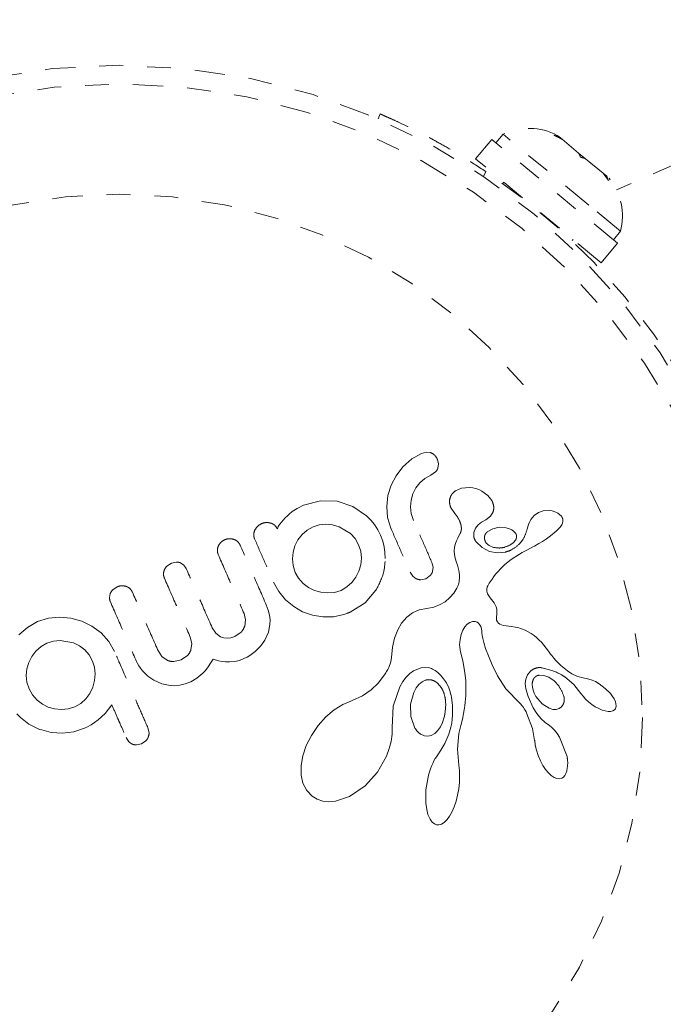
# Model space of a CAD drawing. Units: millimetres. Extents: x -191 to 290, y -204 to 213.
# Drawn here: x -46 to -43, y 19 to 23 of the extents above; entities that cross this region are included whole.
import ezdxf

# ---------------------------------------------------------------- set-up
doc = ezdxf.new("R2010")
doc.units = ezdxf.units.MM
doc.header["$LTSCALE"] = 20
doc.linetypes.add('PHANTOM', pattern=[0.0127, 0.00635, -0.00127, 0.00127, -0.00127, 0.00127, -0.00127])
doc.layers.add('CONTOUR', color=7, linetype='Continuous')

msp = doc.modelspace()

# ---------------------------------------------------------------- linework, layer by layer
at = {"layer": 'CONTOUR', "linetype": 'PHANTOM', "lineweight": 0}
for p, q in [((-38.0371, 24.6236), (-43.2687, 22.3341)), ((-44.2651, 22.6313), (-44.2561, 22.652)), ((-43.743, 22.5676), (-43.7729, 22.5315)), ((-43.384, 22.2705), (-43.743, 22.5676)), ((-43.7898, 22.5455), (-43.8573, 22.4639)), ((-43.2648, 22.111), (-43.7898, 22.5455)), ((-43.5308, 22.5633), (-43.5097, 22.5571)), ((-43.5097, 22.5571), (-43.5161, 22.5624)), ((-43.4963, 22.546), (-43.5097, 22.5571)), ((-43.427, 22.4886), (-43.4963, 22.546)), ((-43.427, 22.4886), (-43.3977, 22.4644)), ((-43.3323, 22.0295), (-43.8573, 22.4639)), ((-43.325, 22.4042), (-43.3979, 22.4646)), ((-43.8154, 22.4114), (-43.8245, 22.3904)), ((-43.3015, 22.3736), (-43.325, 22.4042)), ((-43.325, 22.4042), (-43.3094, 22.3913)), ((-43.7393, 22.3662), (-43.7434, 22.3613)), ((-43.3094, 22.3913), (-43.3015, 22.3736)), ((-43.2518, 22.1612), (-43.384, 22.2705)), ((-43.2817, 22.125), (-43.2518, 22.1612)), ((-43.4544, 22.1222), (-43.4504, 22.1271)), ((-43.3323, 22.0295), (-43.2648, 22.111)), ((-44.124, 21.2094), (-44.161, 21.1765)), ((-44.0838, 21.2323), (-44.124, 21.2094)), ((-44.0641, 21.2374), (-44.0838, 21.2323)), ((-44.0467, 21.2357), (-44.0641, 21.2374)), ((-44.0123, 21.1883), (-44.017, 21.2077)), ((-44.161, 21.1765), (-44.19, 21.1392)), ((-44.0148, 21.1711), (-44.0123, 21.1883)), ((-44.19, 21.1392), (-44.2107, 21.0993)), ((-44.0901, 21.1098), (-44.0694, 21.1278)), ((-44.0694, 21.1278), (-44.0443, 21.1419)), ((-44.0443, 21.1419), (-44.0249, 21.155)), ((-44.2107, 21.0993), (-44.2238, 21.0563)), ((-44.1193, 21.0635), (-44.1069, 21.0879)), ((-44.1069, 21.0879), (-44.0901, 21.1098)), ((-43.9159, 21.0873), (-43.9411, 21.0765)), ((-43.8825, 21.0899), (-43.9159, 21.0873)), ((-43.8685, 21.0881), (-43.8825, 21.0899)), ((-43.8562, 21.0852), (-43.8685, 21.0881)), ((-43.8439, 21.0809), (-43.8562, 21.0852)), ((-44.2238, 21.0563), (-44.229, 21.0105)), ((-44.1268, 21.0372), (-44.1193, 21.0635)), ((-43.8319, 21.0752), (-43.8439, 21.0809)), ((-43.8062, 21.0567), (-43.8319, 21.0752)), ((-43.7898, 21.0354), (-43.8062, 21.0567)), ((-44.6029, 21.0026), (-44.6246, 20.9891)), ((-44.5768, 21.0155), (-44.6029, 21.0026)), ((-44.5064, 21.0346), (-44.5768, 21.0155)), ((-44.4368, 21.0322), (-44.5064, 21.0346)), ((-44.3705, 21.0099), (-44.4368, 21.0322)), ((-44.3135, 20.9714), (-44.3705, 21.0099)), ((-44.229, 21.0105), (-44.2252, 20.965)), ((-44.1295, 21.0091), (-44.1268, 21.0372)), ((-44.1265, 20.9811), (-44.1295, 21.0091)), ((-43.9619, 21.0081), (-43.9443, 20.9814)), ((-44.6536, 20.9629), (-44.662, 20.954)), ((-44.6444, 20.9716), (-44.6536, 20.9629)), ((-44.6365, 20.9786), (-44.6444, 20.9716)), ((-44.6246, 20.9891), (-44.6365, 20.9786)), ((-44.2961, 20.954), (-44.3135, 20.9714)), ((-44.2252, 20.965), (-44.2116, 20.9193)), ((-44.1171, 20.9519), (-44.1265, 20.9811)), ((-43.9443, 20.9814), (-43.9445, 20.9815)), ((-43.8147, 20.9549), (-43.7951, 20.9698)), ((-43.7951, 20.9698), (-43.7843, 20.9882)), ((-43.6125, 20.9732), (-43.6266, 20.9559)), ((-43.595, 20.9852), (-43.6125, 20.9732)), ((-43.5745, 20.9917), (-43.595, 20.9852)), ((-43.5487, 20.9932), (-43.5745, 20.9917)), ((-43.5373, 20.9917), (-43.5487, 20.9932)), ((-43.5264, 20.9888), (-43.5373, 20.9917)), ((-43.5224, 20.9874), (-43.5264, 20.9888)), ((-43.5188, 20.9858), (-43.5224, 20.9874)), ((-43.516, 20.9844), (-43.5188, 20.9858)), ((-43.514, 20.9831), (-43.516, 20.9844)), ((-43.499, 20.9698), (-43.514, 20.9831)), ((-44.6848, 20.9219), (-44.6865, 20.9172)), ((-44.6826, 20.9265), (-44.6848, 20.9219)), ((-44.6796, 20.9314), (-44.6826, 20.9265)), ((-44.6754, 20.9371), (-44.6796, 20.9314)), ((-44.662, 20.954), (-44.6754, 20.9371)), ((-44.5363, 20.9256), (-44.5613, 20.9116)), ((-44.5109, 20.9335), (-44.5363, 20.9256)), ((-44.4832, 20.9361), (-44.5109, 20.9335)), ((-44.4555, 20.9335), (-44.4832, 20.9361)), ((-44.4283, 20.9261), (-44.4555, 20.9335)), ((-44.38, 20.8972), (-44.4283, 20.9261)), ((-44.2804, 20.9347), (-44.2961, 20.954)), ((-44.2667, 20.9136), (-44.2804, 20.9347)), ((-43.8641, 20.9049), (-43.8582, 20.9194)), ((-43.8582, 20.9194), (-43.8471, 20.9336)), ((-43.8471, 20.9336), (-43.8333, 20.9449)), ((-43.8333, 20.9449), (-43.8145, 20.9549)), ((-43.8146, 20.955), (-43.8147, 20.9549)), ((-43.8145, 20.9549), (-43.8146, 20.955)), ((-43.7861, 20.9177), (-43.809, 20.9042)), ((-43.7588, 20.9234), (-43.7861, 20.9177)), ((-43.7291, 20.921), (-43.7588, 20.9234)), ((-43.7154, 20.917), (-43.7291, 20.921)), ((-43.7055, 20.9123), (-43.7154, 20.917)), ((-43.6362, 20.9347), (-43.642, 20.9157)), ((-43.6311, 20.9473), (-43.6362, 20.9347)), ((-43.6266, 20.9559), (-43.6311, 20.9473)), ((-43.5122, 20.9156), (-43.5041, 20.9244)), ((-43.5041, 20.9244), (-43.4977, 20.9333)), ((-43.4977, 20.9333), (-43.4941, 20.9412)), ((-43.4941, 20.9412), (-43.4925, 20.9493)), ((-43.4925, 20.9493), (-43.493, 20.9569)), ((-44.5831, 20.893), (-44.6007, 20.8706)), ((-44.5613, 20.9116), (-44.5831, 20.893)), ((-44.361, 20.8762), (-44.38, 20.8972)), ((-44.3463, 20.8505), (-44.361, 20.8762)), ((-44.255, 20.8904), (-44.2667, 20.9136)), ((-44.2459, 20.8661), (-44.255, 20.8904)), ((-43.932, 20.8783), (-43.9372, 20.8666)), ((-43.923, 20.896), (-43.932, 20.8783)), ((-43.6971, 20.9062), (-43.7055, 20.9123)), ((-43.6906, 20.8989), (-43.6971, 20.9062)), ((-43.642, 20.9157), (-43.6421, 20.9157)), ((-43.5783, 20.8643), (-43.5608, 20.8759)), ((-43.5608, 20.8759), (-43.5448, 20.8877)), ((-43.5448, 20.8877), (-43.5212, 20.907)), ((-43.5212, 20.907), (-43.5122, 20.9156)), ((-44.6132, 20.8463), (-44.6207, 20.82)), ((-44.6007, 20.8706), (-44.6132, 20.8463)), ((-44.3376, 20.8231), (-44.3463, 20.8505)), ((-44.2399, 20.8421), (-44.2459, 20.8661)), ((-44.2365, 20.8181), (-44.2399, 20.8421)), ((-43.9453, 20.8391), (-43.9465, 20.8249)), ((-43.9424, 20.8518), (-43.9453, 20.8391)), ((-43.9372, 20.8666), (-43.9424, 20.8518)), ((-43.8302, 20.8387), (-43.8564, 20.8644)), ((-43.7994, 20.8226), (-43.8302, 20.8387)), ((-43.8127, 20.8574), (-43.8011, 20.8472)), ((-43.8011, 20.8472), (-43.7833, 20.8397)), ((-43.7004, 20.8587), (-43.6968, 20.8621)), ((-43.6968, 20.8621), (-43.6929, 20.8667)), ((-43.6929, 20.8667), (-43.69, 20.8712)), ((-43.6429, 20.8284), (-43.618, 20.8415)), ((-43.618, 20.8415), (-43.611, 20.8453)), ((-43.611, 20.8453), (-43.5929, 20.8555)), ((-43.5929, 20.8555), (-43.5783, 20.8643)), ((-44.6207, 20.82), (-44.6234, 20.7918)), ((-44.3347, 20.7951), (-44.3376, 20.8231)), ((-44.3375, 20.7669), (-44.3347, 20.7951)), ((-44.2352, 20.7924), (-44.2365, 20.8181)), ((-43.9465, 20.8249), (-43.9457, 20.8101)), ((-43.9457, 20.8101), (-43.9428, 20.7949)), ((-43.9428, 20.7949), (-43.9371, 20.7764)), ((-43.7672, 20.8166), (-43.7994, 20.8226)), ((-43.7339, 20.8197), (-43.7672, 20.8166)), ((-43.7086, 20.7893), (-43.6742, 20.8114)), ((-43.6742, 20.8114), (-43.6623, 20.818)), ((-43.6623, 20.818), (-43.6429, 20.8284)), ((-45.1287, 20.774), (-45.1477, 20.7614)), ((-45.109, 20.7784), (-45.1287, 20.774)), ((-45.077, 20.7656), (-45.0912, 20.7752)), ((-45.0669, 20.751), (-45.077, 20.7656)), ((-44.6234, 20.7918), (-44.6205, 20.7639)), ((-44.6205, 20.7639), (-44.611, 20.7346)), ((-44.3452, 20.7399), (-44.3375, 20.7669)), ((-44.0355, 20.757), (-44.0403, 20.7763)), ((-44.0375, 20.7387), (-44.0355, 20.757)), ((-43.9371, 20.7764), (-43.9331, 20.7647)), ((-43.9331, 20.7647), (-43.93, 20.7538)), ((-43.93, 20.7538), (-43.9278, 20.7435)), ((-43.7661, 20.7365), (-43.7511, 20.753)), ((-43.7511, 20.753), (-43.7357, 20.7677)), ((-43.7357, 20.7677), (-43.7086, 20.7893)), ((-44.611, 20.7346), (-44.5972, 20.7104)), ((-44.3744, 20.6925), (-44.3579, 20.7146)), ((-44.3579, 20.7146), (-44.3452, 20.7399)), ((-44.1316, 20.7364), (-44.1202, 20.7191)), ((-44.1202, 20.7191), (-44.1053, 20.7082)), ((-44.0655, 20.7085), (-44.0475, 20.7213)), ((-43.9278, 20.7435), (-43.9262, 20.7339)), ((-43.9262, 20.7339), (-43.9253, 20.725)), ((-43.9253, 20.725), (-43.925, 20.7167)), ((-43.925, 20.7167), (-43.9252, 20.7091)), ((-43.7889, 20.7072), (-43.7813, 20.7176)), ((-43.7813, 20.7176), (-43.7737, 20.7274)), ((-43.7737, 20.7274), (-43.7661, 20.7365)), ((-45.3555, 20.6747), (-45.3738, 20.6625)), ((-44.7023, 20.6947), (-44.6801, 20.6546)), ((-44.5972, 20.7104), (-44.5784, 20.689)), ((-44.5784, 20.689), (-44.5557, 20.6716)), ((-44.5557, 20.6716), (-44.5308, 20.6593)), ((-44.4201, 20.6599), (-44.3952, 20.6741)), ((-44.3952, 20.6741), (-44.3744, 20.6925)), ((-44.0863, 20.7041), (-44.0655, 20.7085)), ((-43.9309, 20.6805), (-43.9366, 20.6684)), ((-43.9293, 20.6851), (-43.9309, 20.6805)), ((-43.9279, 20.69), (-43.9293, 20.6851)), ((-43.9267, 20.6959), (-43.9279, 20.69)), ((-43.9258, 20.7021), (-43.9267, 20.6959)), ((-43.9252, 20.7091), (-43.9258, 20.7021)), ((-43.8106, 20.6648), (-43.8085, 20.6741)), ((-43.8085, 20.6741), (-43.8066, 20.679)), ((-43.8066, 20.679), (-43.8039, 20.6844)), ((-43.8039, 20.6844), (-43.8007, 20.6899)), ((-43.8007, 20.6899), (-43.7965, 20.6961)), ((-43.7965, 20.6961), (-43.7889, 20.7072)), ((-45.3845, 20.6468), (-45.3879, 20.6294)), ((-44.6801, 20.6546), (-44.6518, 20.6207)), ((-44.5308, 20.6593), (-44.5042, 20.6518)), ((-44.5042, 20.6518), (-44.4757, 20.6488)), ((-44.4757, 20.6488), (-44.4475, 20.6513)), ((-44.4475, 20.6513), (-44.4201, 20.6599)), ((-44.3196, 20.6077), (-44.274, 20.6601)), ((-43.9602, 20.635), (-43.9669, 20.628)), ((-43.9538, 20.6424), (-43.9602, 20.635)), ((-43.949, 20.6487), (-43.9538, 20.6424)), ((-43.9446, 20.655), (-43.949, 20.6487)), ((-43.9366, 20.6684), (-43.9446, 20.655)), ((-43.8107, 20.6566), (-43.8106, 20.6648)), ((-43.8074, 20.6455), (-43.8107, 20.6566)), ((-43.7966, 20.6288), (-43.8074, 20.6455)), ((-43.7802, 20.6074), (-43.7966, 20.6288)), ((-44.7242, 20.5772), (-44.7324, 20.5991)), ((-44.6518, 20.6207), (-44.6177, 20.5922)), ((-44.6177, 20.5922), (-44.5804, 20.5706)), ((-44.3815, 20.5691), (-44.3196, 20.6077)), ((-44.0319, 20.5898), (-44.061, 20.5846)), ((-44.0052, 20.6002), (-44.0319, 20.5898)), ((-43.9854, 20.6124), (-44.0052, 20.6002)), ((-43.9669, 20.628), (-43.9854, 20.6124)), ((-43.7757, 20.5999), (-43.7802, 20.6074)), ((-43.7717, 20.5905), (-43.7757, 20.5999)), ((-43.7694, 20.5811), (-43.7717, 20.5905)), ((-45.5963, 20.5479), (-45.6433, 20.5434)), ((-45.549, 20.5434), (-45.5963, 20.5479)), ((-44.8253, 20.5628), (-44.8191, 20.5367)), ((-44.7192, 20.5564), (-44.7242, 20.5772)), ((-44.7168, 20.5366), (-44.7192, 20.5564)), ((-44.5804, 20.5706), (-44.5399, 20.5559)), ((-44.5399, 20.5559), (-44.4961, 20.5486)), ((-44.4961, 20.5486), (-44.4515, 20.5495)), ((-44.4515, 20.5495), (-44.4077, 20.5588)), ((-44.4077, 20.5588), (-44.3998, 20.5613)), ((-44.3998, 20.5613), (-44.3944, 20.5635)), ((-44.1455, 20.5477), (-44.1668, 20.5228)), ((-44.1217, 20.5657), (-44.1455, 20.5477)), ((-44.0934, 20.5783), (-44.1217, 20.5657)), ((-44.061, 20.5846), (-44.0934, 20.5783)), ((-43.7704, 20.5451), (-43.7702, 20.5506)), ((-43.7702, 20.5506), (-43.7694, 20.5572)), ((-43.7684, 20.5699), (-43.7694, 20.5811)), ((-43.7694, 20.5572), (-43.7684, 20.5699)), ((-45.7308, 20.5052), (-45.7666, 20.4739)), ((-45.6885, 20.529), (-45.7308, 20.5052)), ((-45.6433, 20.5434), (-45.6885, 20.529)), ((-45.5036, 20.5308), (-45.549, 20.5434)), ((-45.4612, 20.5102), (-45.5036, 20.5308)), ((-45.4227, 20.4816), (-45.4612, 20.5102)), ((-44.8191, 20.5367), (-44.8225, 20.5105)), ((-44.7234, 20.4843), (-44.717, 20.5175)), ((-44.717, 20.5175), (-44.7168, 20.5366)), ((-44.1668, 20.5228), (-44.1828, 20.4948)), ((-43.911, 20.4928), (-43.9024, 20.5067)), ((-43.9024, 20.5067), (-43.8921, 20.518)), ((-43.8921, 20.518), (-43.8817, 20.5251)), ((-43.8817, 20.5251), (-43.8703, 20.5292)), ((-43.8703, 20.5292), (-43.86, 20.5294)), ((-43.86, 20.5294), (-43.8557, 20.5286)), ((-43.8557, 20.5286), (-43.8508, 20.5265)), ((-43.8508, 20.5265), (-43.8461, 20.5233)), ((-43.8461, 20.5233), (-43.8408, 20.5175)), ((-43.8408, 20.5175), (-43.8362, 20.5092)), ((-43.8362, 20.5092), (-43.8343, 20.5039)), ((-43.7702, 20.5398), (-43.7704, 20.5451)), ((-43.7695, 20.5354), (-43.7702, 20.5398)), ((-43.7666, 20.5279), (-43.7695, 20.5354)), ((-43.7622, 20.5222), (-43.7666, 20.5279)), ((-43.7569, 20.5184), (-43.7622, 20.5222)), ((-43.7487, 20.515), (-43.7569, 20.5184)), ((-43.7417, 20.5132), (-43.7487, 20.515)), ((-43.73, 20.5112), (-43.7417, 20.5132)), ((-43.7072, 20.5084), (-43.73, 20.5112)), ((-43.6926, 20.5062), (-43.7072, 20.5084)), ((-43.6814, 20.5039), (-43.6926, 20.5062)), ((-45.3907, 20.446), (-45.4227, 20.4816)), ((-44.9433, 20.4803), (-44.9586, 20.5034)), ((-44.9231, 20.4656), (-44.9433, 20.4803)), ((-44.9099, 20.4611), (-44.9231, 20.4656)), ((-44.8635, 20.467), (-44.8805, 20.4614)), ((-44.8373, 20.4855), (-44.8635, 20.467)), ((-44.7378, 20.452), (-44.7234, 20.4843)), ((-44.1828, 20.4948), (-44.1961, 20.4593)), ((-43.9225, 20.455), (-43.918, 20.4752)), ((-43.918, 20.4752), (-43.911, 20.4928)), ((-43.8343, 20.5039), (-43.8327, 20.4975)), ((-43.8327, 20.4975), (-43.8316, 20.4904)), ((-43.8316, 20.4904), (-43.831, 20.4819)), ((-43.831, 20.4819), (-43.8299, 20.4713)), ((-43.8299, 20.4713), (-43.8277, 20.459)), ((-43.6509, 20.4939), (-43.6814, 20.5039)), ((-43.6253, 20.4798), (-43.6509, 20.4939)), ((-43.6124, 20.4704), (-43.6253, 20.4798)), ((-43.6011, 20.4611), (-43.6124, 20.4704)), ((-45.6738, 20.4246), (-45.6955, 20.4056)), ((-45.649, 20.4386), (-45.6738, 20.4246)), ((-45.6217, 20.4474), (-45.649, 20.4386)), ((-45.5936, 20.4502), (-45.6217, 20.4474)), ((-45.5386, 20.4402), (-45.5936, 20.4502)), ((-45.5136, 20.4279), (-45.5386, 20.4402)), ((-45.4913, 20.4109), (-45.5136, 20.4279)), ((-45.3667, 20.4039), (-45.3907, 20.446)), ((-45.0499, 20.4634), (-45.0437, 20.4372)), ((-45.0437, 20.4372), (-45.0473, 20.4112)), ((-44.8959, 20.4596), (-44.9099, 20.4611)), ((-44.8805, 20.4614), (-44.8959, 20.4596)), ((-44.7787, 20.4041), (-44.7555, 20.4272)), ((-44.7555, 20.4272), (-44.7378, 20.452)), ((-44.2044, 20.4226), (-44.209, 20.379)), ((-44.1961, 20.4593), (-44.2044, 20.4226)), ((-43.9242, 20.4316), (-43.9225, 20.455)), ((-43.9237, 20.4232), (-43.9242, 20.4316)), ((-43.922, 20.4114), (-43.9237, 20.4232)), ((-43.8277, 20.459), (-43.8233, 20.4412)), ((-43.8233, 20.4412), (-43.8157, 20.4172)), ((-43.5915, 20.4522), (-43.6011, 20.4611)), ((-43.5823, 20.4427), (-43.5915, 20.4522)), ((-43.5719, 20.4304), (-43.5823, 20.4427)), ((-43.5532, 20.4059), (-43.5719, 20.4304)), ((-45.713, 20.383), (-45.7254, 20.3585)), ((-45.6955, 20.4056), (-45.713, 20.383)), ((-45.4727, 20.3898), (-45.4913, 20.4109)), ((-45.4581, 20.3639), (-45.4727, 20.3898)), ((-45.1685, 20.3826), (-45.1836, 20.4049)), ((-45.1469, 20.3676), (-45.1685, 20.3826)), ((-45.0619, 20.3869), (-45.0876, 20.3689)), ((-44.813, 20.3808), (-44.8017, 20.3873)), ((-44.8017, 20.3873), (-44.79, 20.3952)), ((-44.79, 20.3952), (-44.7787, 20.4041)), ((-43.9204, 20.4033), (-43.922, 20.4114)), ((-43.9167, 20.3874), (-43.9204, 20.4033)), ((-43.9099, 20.3586), (-43.9167, 20.3874)), ((-43.8157, 20.4172), (-43.8042, 20.3865)), ((-43.8042, 20.3865), (-43.7878, 20.3484)), ((-43.5441, 20.3936), (-43.5532, 20.4059)), ((-43.5388, 20.3868), (-43.5441, 20.3936)), ((-43.5302, 20.3761), (-43.5388, 20.3868)), ((-45.7254, 20.3585), (-45.733, 20.3319)), ((-45.45, 20.3384), (-45.4581, 20.3639)), ((-45.2746, 20.3618), (-45.2707, 20.3538)), ((-45.2707, 20.3538), (-45.265, 20.3442)), ((-45.265, 20.3442), (-45.2579, 20.334)), ((-45.0876, 20.3689), (-45.1189, 20.362)), ((-44.9751, 20.3396), (-44.965, 20.3547)), ((-44.965, 20.3547), (-44.955, 20.372)), ((-44.955, 20.372), (-44.9326, 20.3654)), ((-44.9326, 20.3654), (-44.9175, 20.3621)), ((-44.9175, 20.3621), (-44.9035, 20.3605)), ((-44.9035, 20.3605), (-44.8856, 20.3603)), ((-44.8856, 20.3603), (-44.8673, 20.3623)), ((-44.8673, 20.3623), (-44.857, 20.3644)), ((-44.857, 20.3644), (-44.8464, 20.3672)), ((-44.8464, 20.3672), (-44.8352, 20.371)), ((-44.8352, 20.371), (-44.8236, 20.3757)), ((-44.8236, 20.3757), (-44.813, 20.3808)), ((-44.2118, 20.3606), (-44.2202, 20.3377)), ((-44.209, 20.379), (-44.2118, 20.3606)), ((-43.9062, 20.3404), (-43.9099, 20.3586)), ((-43.9034, 20.324), (-43.9062, 20.3404)), ((-43.7878, 20.3484), (-43.7657, 20.3023)), ((-43.522, 20.3667), (-43.5302, 20.3761)), ((-43.5117, 20.356), (-43.522, 20.3667)), ((-43.5007, 20.3455), (-43.5117, 20.356)), ((-43.4944, 20.3399), (-43.5007, 20.3455)), ((-45.733, 20.3319), (-45.7356, 20.304)), ((-45.7356, 20.304), (-45.7327, 20.2758)), ((-45.4473, 20.3104), (-45.45, 20.3384)), ((-45.4499, 20.2824), (-45.4473, 20.3104)), ((-45.2579, 20.334), (-45.2495, 20.3237)), ((-45.2495, 20.3237), (-45.2269, 20.3012)), ((-45.2269, 20.3012), (-45.2022, 20.2836)), ((-45.0222, 20.292), (-44.9973, 20.3131)), ((-44.9973, 20.3131), (-44.9862, 20.3253)), ((-44.9862, 20.3253), (-44.9751, 20.3396)), ((-44.2379, 20.3063), (-44.2641, 20.2719)), ((-44.2328, 20.3144), (-44.2379, 20.3063)), ((-44.2293, 20.3202), (-44.2328, 20.3144)), ((-44.2242, 20.3295), (-44.2293, 20.3202)), ((-44.2202, 20.3377), (-44.2242, 20.3295)), ((-44.1477, 20.2964), (-44.1324, 20.3115)), ((-44.1324, 20.3115), (-44.1171, 20.3228)), ((-44.1171, 20.3228), (-44.0844, 20.3361)), ((-44.0844, 20.3361), (-44.0536, 20.3366)), ((-44.0536, 20.3366), (-44.0507, 20.3359)), ((-44.0507, 20.3359), (-44.0467, 20.3346)), ((-44.0467, 20.3346), (-44.0424, 20.3329)), ((-44.0424, 20.3329), (-44.0376, 20.3306)), ((-44.0376, 20.3306), (-44.0324, 20.3277)), ((-44.0324, 20.3277), (-44.027, 20.3243)), ((-44.027, 20.3243), (-44.0211, 20.3203)), ((-44.0211, 20.3203), (-44.0153, 20.3157)), ((-44.0153, 20.3157), (-44.0028, 20.3039)), ((-44.0028, 20.3039), (-43.9912, 20.2902)), ((-43.9007, 20.3034), (-43.9034, 20.324)), ((-43.8989, 20.2828), (-43.9007, 20.3034)), ((-43.7657, 20.3023), (-43.7309, 20.2486)), ((-43.6479, 20.2881), (-43.6408, 20.3065)), ((-43.6408, 20.3065), (-43.6287, 20.3217)), ((-43.5717, 20.3043), (-43.5922, 20.3052)), ((-43.5514, 20.2966), (-43.5717, 20.3043)), ((-43.4877, 20.3342), (-43.4944, 20.3399)), ((-43.4806, 20.3285), (-43.4877, 20.3342)), ((-43.4729, 20.3226), (-43.4806, 20.3285)), ((-43.4548, 20.3109), (-43.4729, 20.3226)), ((-43.4341, 20.3013), (-43.4548, 20.3109)), ((-43.4156, 20.2953), (-43.4341, 20.3013)), ((-45.7327, 20.2758), (-45.7236, 20.2477)), ((-45.4575, 20.2548), (-45.4499, 20.2824)), ((-45.2022, 20.2836), (-45.1687, 20.2684)), ((-45.1687, 20.2684), (-45.1343, 20.2615)), ((-45.1343, 20.2615), (-45.1142, 20.2612)), ((-45.1142, 20.2612), (-45.0932, 20.2636)), ((-45.0932, 20.2636), (-45.0711, 20.2689)), ((-45.0711, 20.2689), (-45.0477, 20.2776)), ((-45.0477, 20.2776), (-45.0222, 20.292)), ((-44.2641, 20.2719), (-44.2945, 20.2432)), ((-44.1747, 20.2564), (-44.1615, 20.2785)), ((-44.1615, 20.2785), (-44.1477, 20.2964)), ((-44.0942, 20.2663), (-44.1053, 20.2521)), ((-44.0812, 20.2773), (-44.0942, 20.2663)), ((-44.0683, 20.2838), (-44.0812, 20.2773)), ((-43.9912, 20.2902), (-43.9798, 20.2726)), ((-43.9798, 20.2726), (-43.9701, 20.2526)), ((-43.8982, 20.2712), (-43.8989, 20.2828)), ((-43.8979, 20.2594), (-43.8982, 20.2712)), ((-43.8978, 20.2469), (-43.8979, 20.2594)), ((-43.6498, 20.2704), (-43.6479, 20.2881)), ((-43.6476, 20.2481), (-43.6498, 20.2704)), ((-43.6211, 20.2662), (-43.6203, 20.255)), ((-43.5295, 20.2812), (-43.5514, 20.2966)), ((-43.4851, 20.298), (-43.447, 20.2657)), ((-43.447, 20.2657), (-43.4173, 20.228)), ((-43.3961, 20.2912), (-43.4156, 20.2953)), ((-43.396, 20.291), (-43.3961, 20.2912)), ((-43.3844, 20.2888), (-43.396, 20.291)), ((-43.3706, 20.2843), (-43.3844, 20.2888)), ((-43.3567, 20.278), (-43.3706, 20.2843)), ((-43.3416, 20.2695), (-43.3567, 20.278)), ((-43.3155, 20.2501), (-43.3416, 20.2695)), ((-45.7236, 20.2477), (-45.7095, 20.2228)), ((-45.7095, 20.2228), (-45.6906, 20.2012)), ((-45.4868, 20.2063), (-45.47, 20.2292)), ((-45.47, 20.2292), (-45.4575, 20.2548)), ((-44.3305, 20.219), (-44.3739, 20.1989)), ((-44.2945, 20.2432), (-44.3305, 20.219)), ((-44.2026, 20.1756), (-44.1747, 20.2564)), ((-44.1157, 20.233), (-44.129, 20.1843)), ((-44.1053, 20.2521), (-44.1157, 20.233)), ((-43.9701, 20.2526), (-43.9642, 20.2357)), ((-43.9642, 20.2357), (-43.9622, 20.2284)), ((-43.9622, 20.2284), (-43.9603, 20.2207)), ((-43.9603, 20.2207), (-43.9583, 20.2113)), ((-43.8996, 20.2065), (-43.8987, 20.2204)), ((-43.8987, 20.2204), (-43.8981, 20.234)), ((-43.8981, 20.234), (-43.8978, 20.2469)), ((-43.7309, 20.2486), (-43.6724, 20.1878)), ((-43.6382, 20.2154), (-43.6476, 20.2481)), ((-43.6203, 20.255), (-43.6175, 20.2424)), ((-43.6175, 20.2424), (-43.6127, 20.2296)), ((-43.6127, 20.2296), (-43.6056, 20.2163)), ((-43.4172, 20.2281), (-43.4085, 20.2167)), ((-43.4085, 20.2167), (-43.3978, 20.2049)), ((-43.294, 20.2283), (-43.3155, 20.2501)), ((-43.2851, 20.2165), (-43.294, 20.2283)), ((-45.6906, 20.2012), (-45.668, 20.1837)), ((-45.668, 20.1837), (-45.6434, 20.1713)), ((-45.5327, 20.173), (-45.5078, 20.1873)), ((-45.5078, 20.1873), (-45.4868, 20.2063)), ((-45.4055, 20.1449), (-45.3781, 20.1814)), ((-44.4131, 20.1821), (-44.4487, 20.1598)), ((-44.3789, 20.197), (-44.4131, 20.1821)), ((-44.3739, 20.1989), (-44.3789, 20.197)), ((-44.2061, 20.0863), (-44.2026, 20.1756)), ((-44.129, 20.1843), (-44.128, 20.1322)), ((-43.9583, 20.2113), (-43.9567, 20.2015)), ((-43.9567, 20.2015), (-43.9552, 20.1901)), ((-43.9552, 20.1901), (-43.9542, 20.1784)), ((-43.9542, 20.1784), (-43.9536, 20.1651)), ((-43.905, 20.1609), (-43.9028, 20.1767)), ((-43.9028, 20.1767), (-43.901, 20.1918)), ((-43.901, 20.1918), (-43.8996, 20.2065)), ((-43.6724, 20.1878), (-43.6616, 20.1753)), ((-43.6163, 20.1692), (-43.6382, 20.2154)), ((-43.6056, 20.2163), (-43.5794, 20.185)), ((-43.5794, 20.185), (-43.5503, 20.1665)), ((-43.3978, 20.2049), (-43.3856, 20.1936)), ((-43.3856, 20.1936), (-43.372, 20.183)), ((-43.372, 20.183), (-43.3572, 20.1732)), ((-43.2786, 20.2058), (-43.2851, 20.2165)), ((-43.2733, 20.1942), (-43.2786, 20.2058)), ((-43.2708, 20.1846), (-43.2733, 20.1942)), ((-43.2709, 20.1705), (-43.2701, 20.1765)), ((-43.2701, 20.1765), (-43.2708, 20.1846)), ((-45.7749, 20.1439), (-45.7595, 20.1276)), ((-45.6434, 20.1713), (-45.617, 20.1637)), ((-45.617, 20.1637), (-45.5885, 20.1612)), ((-45.5885, 20.1612), (-45.5599, 20.1643)), ((-45.5599, 20.1643), (-45.5327, 20.173)), ((-45.4346, 20.1182), (-45.4055, 20.1449)), ((-44.4487, 20.1598), (-44.483, 20.1308)), ((-43.9541, 20.1365), (-43.9554, 20.1211)), ((-43.9535, 20.1515), (-43.9541, 20.1365)), ((-43.9536, 20.1651), (-43.9535, 20.1515)), ((-43.911, 20.1275), (-43.9077, 20.1445)), ((-43.9077, 20.1445), (-43.905, 20.1609)), ((-43.6616, 20.1753), (-43.6577, 20.1703)), ((-43.6577, 20.1703), (-43.654, 20.165)), ((-43.654, 20.165), (-43.6505, 20.1591)), ((-43.6505, 20.1591), (-43.6468, 20.1522)), ((-43.6468, 20.1522), (-43.6428, 20.1438)), ((-43.6428, 20.1438), (-43.62, 20.0818)), ((-43.6011, 20.1448), (-43.6163, 20.1692)), ((-43.5846, 20.1243), (-43.6011, 20.1448)), ((-43.5503, 20.1665), (-43.5344, 20.1619)), ((-43.5344, 20.1619), (-43.5213, 20.1614)), ((-43.5213, 20.1614), (-43.5084, 20.1653)), ((-43.5084, 20.1653), (-43.4981, 20.1733)), ((-43.3572, 20.1732), (-43.3429, 20.1654)), ((-43.3429, 20.1654), (-43.3285, 20.1593)), ((-43.3285, 20.1593), (-43.316, 20.1556)), ((-43.316, 20.1556), (-43.3032, 20.1535)), ((-43.3032, 20.1535), (-43.2934, 20.1537)), ((-43.2934, 20.1537), (-43.2838, 20.1561)), ((-43.2838, 20.1561), (-43.2773, 20.1602)), ((-43.2773, 20.1602), (-43.2735, 20.1647)), ((-43.2735, 20.1647), (-43.2709, 20.1705)), ((-45.7595, 20.1276), (-45.7244, 20.1005)), ((-45.7244, 20.1005), (-45.68, 20.0778)), ((-45.4796, 20.0892), (-45.4649, 20.0975)), ((-45.4649, 20.0975), (-45.4508, 20.1066)), ((-45.4508, 20.1066), (-45.4346, 20.1182)), ((-44.5153, 20.0951), (-44.544, 20.0533)), ((-44.483, 20.1308), (-44.5153, 20.0951)), ((-44.128, 20.1322), (-44.1114, 20.0842)), ((-44.0047, 20.0891), (-43.9956, 20.1074)), ((-43.9956, 20.1074), (-43.9885, 20.1291)), ((-43.9575, 20.1044), (-43.9606, 20.0873)), ((-43.9554, 20.1211), (-43.9575, 20.1044)), ((-43.9234, 20.0783), (-43.9191, 20.0941)), ((-43.9191, 20.0941), (-43.9147, 20.1098)), ((-43.9147, 20.1098), (-43.911, 20.1275)), ((-43.5662, 20.1067), (-43.5846, 20.1243)), ((-43.5488, 20.0944), (-43.5662, 20.1067)), ((-43.5387, 20.0862), (-43.5488, 20.0942)), ((-45.6804, 20.0787), (-45.6314, 20.066)), ((-45.68, 20.0778), (-45.6804, 20.0787)), ((-45.6314, 20.066), (-45.5839, 20.0627)), ((-45.5839, 20.0627), (-45.5368, 20.0685)), ((-45.5368, 20.0685), (-45.4922, 20.0831)), ((-45.4922, 20.0831), (-45.4796, 20.0892)), ((-45.2224, 20.0643), (-45.2272, 20.085)), ((-44.544, 20.0533), (-44.5655, 20.0109)), ((-44.2104, 20.0283), (-44.2063, 20.0579)), ((-44.2063, 20.0579), (-44.206, 20.0846)), ((-44.2059, 20.0846), (-44.2061, 20.0863)), ((-44.206, 20.0846), (-44.2059, 20.0846)), ((-44.0868, 20.0581), (-44.0717, 20.0515)), ((-44.0569, 20.0501), (-44.0431, 20.0534)), ((-44.0431, 20.0534), (-44.0286, 20.0616)), ((-44.0286, 20.0616), (-44.0165, 20.0729)), ((-44.0165, 20.0729), (-44.0047, 20.0891)), ((-43.9691, 20.0579), (-43.9868, 20.0196)), ((-43.9606, 20.0873), (-43.9691, 20.0579)), ((-43.9329, 19.9961), (-43.927, 20.0608)), ((-43.927, 20.0608), (-43.9234, 20.0783)), ((-43.62, 20.0818), (-43.6107, 20.0326)), ((-43.5275, 20.0748), (-43.5387, 20.0862)), ((-43.5172, 20.0618), (-43.5275, 20.0748)), ((-43.5068, 20.0457), (-43.5172, 20.0618)), ((-45.3184, 20.0449), (-45.3066, 20.0269)), ((-45.2745, 20.0134), (-45.254, 20.0181)), ((-45.254, 20.0181), (-45.2361, 20.0302)), ((-44.5655, 20.0109), (-44.5802, 19.9674)), ((-44.2182, 19.998), (-44.2104, 20.0283)), ((-44.0717, 20.0515), (-44.0569, 20.0501)), ((-43.9868, 20.0196), (-44.003, 19.9919)), ((-43.6107, 20.0326), (-43.6106, 20.0327)), ((-43.6106, 20.0327), (-43.6081, 20.0129)), ((-43.6081, 20.0129), (-43.6032, 19.9913)), ((-43.4755, 19.9649), (-43.5068, 20.0457)), ((-44.2301, 19.9662), (-44.2182, 19.998)), ((-44.016, 19.9723), (-44.0213, 19.9643)), ((-44.003, 19.9919), (-44.016, 19.9723)), ((-43.928, 19.9284), (-43.9329, 19.9961)), ((-43.6032, 19.9913), (-43.5961, 19.9692)), ((-44.5802, 19.9674), (-44.5871, 19.9274)), ((-44.2681, 19.8999), (-44.2301, 19.9662)), ((-44.0367, 19.9364), (-44.0417, 19.9251)), ((-44.0317, 19.9464), (-44.0367, 19.9364)), ((-44.0263, 19.956), (-44.0317, 19.9464)), ((-44.0213, 19.9643), (-44.0263, 19.956)), ((-43.9254, 19.907), (-43.9282, 19.9284)), ((-43.5961, 19.9692), (-43.5868, 19.9474)), ((-43.5868, 19.9474), (-43.5762, 19.9277)), ((-44.5871, 19.9274), (-44.5867, 19.8872)), ((-44.5867, 19.8872), (-44.5792, 19.8539)), ((-44.3198, 19.8426), (-44.2681, 19.8999)), ((-44.0508, 19.9003), (-44.0547, 19.8867)), ((-44.0464, 19.9134), (-44.0508, 19.9003)), ((-44.0417, 19.9251), (-44.0464, 19.9134)), ((-43.9243, 19.8824), (-43.9254, 19.907)), ((-43.5762, 19.9277), (-43.5652, 19.9113)), ((-43.5652, 19.9113), (-43.553, 19.8966)), ((-43.553, 19.8966), (-43.5416, 19.886)), ((-43.4846, 19.8854), (-43.4803, 19.8933)), ((-43.4803, 19.8933), (-43.4766, 19.9042)), ((-44.5792, 19.8539), (-44.5634, 19.8229)), ((-44.0547, 19.8867), (-44.0654, 19.8258)), ((-43.9281, 19.8295), (-43.9251, 19.8566)), ((-43.9251, 19.8566), (-43.9243, 19.8824)), ((-43.5416, 19.886), (-43.5288, 19.8775)), ((-43.5288, 19.8775), (-43.5181, 19.8732)), ((-43.5181, 19.8732), (-43.5067, 19.8721)), ((-43.5067, 19.8721), (-43.4971, 19.8746)), ((-43.4971, 19.8746), (-43.4903, 19.879)), ((-43.4903, 19.879), (-43.4846, 19.8854)), ((-44.5634, 19.8229), (-44.5413, 19.7994)), ((-44.3843, 19.7982), (-44.3198, 19.8426)), ((-44.0654, 19.8258), (-44.0656, 19.7699)), ((-43.9328, 19.8033), (-43.9281, 19.8295)), ((-44.5413, 19.7994), (-44.5197, 19.7861)), ((-44.5197, 19.7861), (-44.4963, 19.7784)), ((-44.4963, 19.7784), (-44.4722, 19.7759)), ((-44.4722, 19.7759), (-44.4437, 19.7784)), ((-44.4437, 19.7784), (-44.3843, 19.7982)), ((-44.0656, 19.7699), (-44.0619, 19.7436)), ((-43.9472, 19.7549), (-43.9391, 19.7786)), ((-43.9391, 19.7786), (-43.9328, 19.8033)), ((-44.0619, 19.7436), (-44.0565, 19.723)), ((-44.0565, 19.723), (-44.0477, 19.7033)), ((-43.9666, 19.7155), (-43.9559, 19.7348)), ((-43.9559, 19.7348), (-43.9472, 19.7549)), ((-44.0477, 19.7033), (-44.0385, 19.6908)), ((-44.0385, 19.6908), (-44.0291, 19.6832)), ((-44.0291, 19.6832), (-44.0203, 19.6798)), ((-44.0112, 19.6795), (-44.0006, 19.6825)), ((-44.0006, 19.6825), (-43.9896, 19.6892)), ((-43.9896, 19.6892), (-43.9769, 19.7016)), ((-43.9769, 19.7016), (-43.9666, 19.7155)), ((-44.0203, 19.6798), (-44.0112, 19.6795))]:
    msp.add_line(p, q, dxfattribs=at)
for radius in [2.7275, 2.6495, 2.1886]:
    msp.add_circle((-45.348, 20.128), radius, dxfattribs=at)
for centre, radius, start, end in [((-43.6348, 22.3379), 0.2539, 62.1335, 115.2218), ((-45.348, 20.128), 2.75, 351.1385, 56.1309), ((-43.4977, 22.2245), 0.2539, 345.5631, 38.6513)]:
    msp.add_arc(centre, radius, start, end, dxfattribs=at)
for points, knots in [([(-44.2561, 22.652), (-44.2549, 22.6514), (-44.2524, 22.6504), (-44.2325, 22.6416), (-44.201, 22.6275), (-44.1586, 22.6077), (-44.1062, 22.5819), (-44.0466, 22.5509), (-43.9809, 22.5145), (-43.9033, 22.4688), (-43.8475, 22.4323), (-43.8154, 22.4114)], [0, 0, 0, 0, 0.105483, 0.214023, 0.319506, 0.428057, 0.533375, 0.641781, 0.746506, 0.854276, 1, 1, 1, 1]), ([(-43.4963, 22.546), (-43.5019, 22.5491), (-43.5131, 22.5555), (-43.5249, 22.5607), (-43.5308, 22.5633)], [0, 0, 0, 0, 0.498994, 1, 1, 1, 1]), ([(-43.4191, 22.4708), (-43.4196, 22.4724), (-43.4206, 22.4756), (-43.4225, 22.4801), (-43.4246, 22.4845), (-43.4262, 22.4872), (-43.427, 22.4886)], [0, 0, 0, 0, 0.249337, 0.49895, 0.749353, 1, 1, 1, 1]), ([(-43.3979, 22.4646), (-43.3996, 22.4652), (-43.4029, 22.4666), (-43.4081, 22.4682), (-43.4135, 22.4697), (-43.4172, 22.4704), (-43.4191, 22.4708)], [0, 0, 0, 0, 0.249377, 0.498989, 0.749357, 1, 1, 1, 1]), ([(-44.03, 21.2261), (-44.0334, 21.2289), (-44.0386, 21.233), (-44.0447, 21.235), (-44.0467, 21.2357)], [0, 0, 0, 0, 0.673554, 1, 1, 1, 1]), ([(-44.017, 21.2077), (-44.0198, 21.2129), (-44.0234, 21.2196), (-44.0287, 21.2249), (-44.03, 21.2261)], [0, 0, 0, 0, 0.771941, 1, 1, 1, 1]), ([(-44.0249, 21.155), (-44.0217, 21.1589), (-44.0175, 21.1638), (-44.0152, 21.1698), (-44.0148, 21.1711)], [0, 0, 0, 0, 0.79791, 1, 1, 1, 1]), ([(-43.9594, 21.0572), (-43.962, 21.052), (-43.9655, 21.0446), (-43.9663, 21.0362), (-43.9665, 21.0336)], [0, 0, 0, 0, 0.702233, 1, 1, 1, 1]), ([(-43.9411, 21.0765), (-43.9468, 21.072), (-43.9537, 21.0664), (-43.9585, 21.0587), (-43.9594, 21.0572)], [0, 0, 0, 0, 0.805167, 1, 1, 1, 1]), ([(-43.9665, 21.0336), (-43.9663, 21.0275), (-43.966, 21.0188), (-43.9629, 21.0106), (-43.9619, 21.0081)], [0, 0, 0, 0, 0.703896, 1, 1, 1, 1]), ([(-43.7819, 21.0106), (-43.7833, 21.0176), (-43.785, 21.0262), (-43.789, 21.034), (-43.7898, 21.0354)], [0, 0, 0, 0, 0.812379, 1, 1, 1, 1]), ([(-43.7843, 20.9882), (-43.7829, 20.9936), (-43.7811, 21.0009), (-43.7817, 21.0086), (-43.7819, 21.0106)], [0, 0, 0, 0, 0.743015, 1, 1, 1, 1]), ([(-43.9445, 20.9815), (-43.9371, 20.9718), (-43.9257, 20.9568), (-43.9203, 20.939), (-43.9185, 20.9327)], [0, 0, 0, 0, 0.646174, 1, 1, 1, 1]), ([(-43.493, 20.9569), (-43.4938, 20.9598), (-43.4951, 20.9645), (-43.4979, 20.9683), (-43.499, 20.9698)], [0, 0, 0, 0, 0.6272526, 1, 1, 1, 1]), ([(-44.7521, 20.9388), (-44.7579, 20.9356), (-44.7702, 20.9289), (-44.7773, 20.9168), (-44.781, 20.9104)], [0, 0, 0, 0, 0.473633, 1, 1, 1, 1]), ([(-44.7123, 20.9407), (-44.7184, 20.942), (-44.7307, 20.9448), (-44.7443, 20.942), (-44.7511, 20.9392), (-44.7521, 20.9388)], [0, 0, 0, 0, 0.457023, 0.91397, 1, 1, 1, 1]), ([(-44.6865, 20.9172), (-44.6888, 20.9213), (-44.6933, 20.9295), (-44.7031, 20.9371), (-44.7099, 20.9397), (-44.7123, 20.9407)], [0, 0, 0, 0, 0.39179, 0.78392, 1, 1, 1, 1]), ([(-44.2116, 20.9193), (-44.1979, 20.8879), (-44.1712, 20.827), (-44.1445, 20.766), (-44.1316, 20.7364)], [0, 0, 0, 0, 0.514611, 1, 1, 1, 1]), ([(-44.0403, 20.7763), (-44.0526, 20.8045), (-44.0782, 20.8631), (-44.1038, 20.9215), (-44.1171, 20.9519)], [0, 0, 0, 0, 0.481441, 1, 1, 1, 1]), ([(-43.9185, 20.9327), (-43.9176, 20.9271), (-43.9159, 20.9159), (-43.9192, 20.9035), (-43.9223, 20.8973), (-43.923, 20.896)], [0, 0, 0, 0, 0.438152, 0.875652, 1, 1, 1, 1]), ([(-44.8676, 20.8729), (-44.8734, 20.8743), (-44.8851, 20.877), (-44.8985, 20.8745), (-44.9052, 20.8718), (-44.9064, 20.8713)], [0, 0, 0, 0, 0.449628, 0.899311, 1, 1, 1, 1]), ([(-44.781, 20.9104), (-44.7826, 20.9058), (-44.7857, 20.8965), (-44.7846, 20.8841), (-44.7821, 20.8773), (-44.7813, 20.8752)], [0, 0, 0, 0, 0.40681, 0.814173, 1, 1, 1, 1]), ([(-43.8647, 20.8829), (-43.8653, 20.8886), (-43.866, 20.8961), (-43.8645, 20.9032), (-43.8641, 20.9049)], [0, 0, 0, 0, 0.756541, 1, 1, 1, 1]), ([(-43.8564, 20.8644), (-43.8589, 20.8683), (-43.8626, 20.8741), (-43.8642, 20.8808), (-43.8647, 20.8829)], [0, 0, 0, 0, 0.671983, 1, 1, 1, 1]), ([(-43.8195, 20.8885), (-43.82, 20.8844), (-43.8208, 20.8788), (-43.8198, 20.8732), (-43.8195, 20.8717)], [0, 0, 0, 0, 0.738192, 1, 1, 1, 1]), ([(-43.809, 20.9042), (-43.8119, 20.9012), (-43.8163, 20.8966), (-43.8187, 20.8905), (-43.8195, 20.8885)], [0, 0, 0, 0, 0.668304, 1, 1, 1, 1]), ([(-43.6863, 20.8861), (-43.6865, 20.8884), (-43.687, 20.893), (-43.6894, 20.8969), (-43.6906, 20.8989)], [0, 0, 0, 0, 0.50677, 1, 1, 1, 1]), ([(-43.69, 20.8712), (-43.6887, 20.8741), (-43.6865, 20.8787), (-43.6863, 20.884), (-43.6863, 20.8861)], [0, 0, 0, 0, 0.616847, 1, 1, 1, 1]), ([(-43.6421, 20.9157), (-43.6467, 20.9011), (-43.654, 20.8778), (-43.6693, 20.8601), (-43.675, 20.8535)], [0, 0, 0, 0, 0.62763, 1, 1, 1, 1]), ([(-44.9333, 20.8443), (-44.9348, 20.8396), (-44.9378, 20.8302), (-44.9365, 20.8179), (-44.934, 20.8114), (-44.9332, 20.8095)], [0, 0, 0, 0, 0.41533, 0.83113, 1, 1, 1, 1]), ([(-44.9064, 20.8713), (-44.9116, 20.8683), (-44.922, 20.8625), (-44.9299, 20.8517), (-44.9328, 20.8453), (-44.9333, 20.8443)], [0, 0, 0, 0, 0.456492, 0.913056, 1, 1, 1, 1]), ([(-44.8419, 20.8492), (-44.8442, 20.8534), (-44.8489, 20.8618), (-44.8587, 20.8694), (-44.8654, 20.872), (-44.8676, 20.8729)], [0, 0, 0, 0, 0.400895, 0.802131, 1, 1, 1, 1]), ([(-44.7324, 20.5991), (-44.7507, 20.6409), (-44.7872, 20.7244), (-44.8237, 20.8076), (-44.8419, 20.8492)], [0, 0, 0, 0, 0.500375, 1, 1, 1, 1]), ([(-44.7813, 20.8752), (-44.7681, 20.845), (-44.7418, 20.7849), (-44.7154, 20.7247), (-44.7023, 20.6947)], [0, 0, 0, 0, 0.502625, 1, 1, 1, 1]), ([(-43.8195, 20.8717), (-43.8184, 20.8683), (-43.8169, 20.8631), (-43.8137, 20.8588), (-43.8127, 20.8574)], [0, 0, 0, 0, 0.674389, 1, 1, 1, 1]), ([(-43.7833, 20.8397), (-43.7727, 20.8379), (-43.7584, 20.8356), (-43.7446, 20.8383), (-43.741, 20.839)], [0, 0, 0, 0, 0.735892, 1, 1, 1, 1]), ([(-43.741, 20.839), (-43.7291, 20.8429), (-43.7146, 20.8477), (-43.7025, 20.857), (-43.7004, 20.8587)], [0, 0, 0, 0, 0.817602, 1, 1, 1, 1]), ([(-43.675, 20.8535), (-43.6864, 20.8437), (-43.7039, 20.8285), (-43.726, 20.8221), (-43.7339, 20.8197)], [0, 0, 0, 0, 0.644098, 1, 1, 1, 1]), ([(-44.9332, 20.8095), (-44.9154, 20.7687), (-44.8794, 20.6866), (-44.8434, 20.6042), (-44.8253, 20.5628)], [0, 0, 0, 0, 0.497572, 1, 1, 1, 1]), ([(-45.1477, 20.7614), (-45.1512, 20.7574), (-45.1555, 20.7526), (-45.1581, 20.7467), (-45.1585, 20.7457)], [0, 0, 0, 0, 0.820799, 1, 1, 1, 1]), ([(-45.0912, 20.7752), (-45.0958, 20.7766), (-45.1017, 20.7785), (-45.1078, 20.7784), (-45.109, 20.7784)], [0, 0, 0, 0, 0.7867944, 1, 1, 1, 1]), ([(-44.274, 20.6601), (-44.2608, 20.6857), (-44.2394, 20.7273), (-44.2364, 20.7743), (-44.2352, 20.7924)], [0, 0, 0, 0, 0.614672, 1, 1, 1, 1]), ([(-45.1585, 20.7457), (-45.16, 20.7409), (-45.1629, 20.7314), (-45.1615, 20.7192), (-45.159, 20.7128), (-45.1583, 20.711)], [0, 0, 0, 0, 0.4195433, 0.8394501, 1, 1, 1, 1]), ([(-45.1583, 20.711), (-45.1404, 20.6703), (-45.1044, 20.5879), (-45.0682, 20.5052), (-45.0499, 20.4634)], [0, 0, 0, 0, 0.494187, 1, 1, 1, 1]), ([(-44.9586, 20.5034), (-44.9768, 20.5451), (-45.013, 20.6278), (-45.0491, 20.7102), (-45.0669, 20.751)], [0, 0, 0, 0, 0.504722, 1, 1, 1, 1]), ([(-44.0475, 20.7213), (-44.0444, 20.7254), (-44.0402, 20.7307), (-44.038, 20.7371), (-44.0375, 20.7387)], [0, 0, 0, 0, 0.76006, 1, 1, 1, 1]), ([(-45.3175, 20.6762), (-45.3232, 20.6776), (-45.3345, 20.6803), (-45.3477, 20.6779), (-45.3543, 20.6752), (-45.3555, 20.6747)], [0, 0, 0, 0, 0.447687, 0.895652, 1, 1, 1, 1]), ([(-45.292, 20.6525), (-45.2944, 20.6568), (-45.2992, 20.6654), (-45.309, 20.6728), (-45.3155, 20.6754), (-45.3175, 20.6762)], [0, 0, 0, 0, 0.4105636, 0.8214149, 1, 1, 1, 1]), ([(-44.1053, 20.7082), (-44.1005, 20.7065), (-44.0943, 20.7042), (-44.0878, 20.7041), (-44.0863, 20.7041)], [0, 0, 0, 0, 0.766434, 1, 1, 1, 1]), ([(-45.3879, 20.6294), (-45.3874, 20.6244), (-45.3868, 20.6185), (-45.3845, 20.6131), (-45.3842, 20.6122)], [0, 0, 0, 0, 0.837826, 1, 1, 1, 1]), ([(-45.3738, 20.6625), (-45.3772, 20.6585), (-45.3815, 20.6537), (-45.384, 20.6479), (-45.3845, 20.6468)], [0, 0, 0, 0, 0.8221597, 1, 1, 1, 1]), ([(-45.1836, 20.4049), (-45.2019, 20.4468), (-45.2381, 20.5295), (-45.2742, 20.6119), (-45.292, 20.6525)], [0, 0, 0, 0, 0.50673, 1, 1, 1, 1]), ([(-45.3842, 20.6122), (-45.3662, 20.5711), (-45.3297, 20.4878), (-45.2932, 20.4042), (-45.2746, 20.3618)], [0, 0, 0, 0, 0.493147, 1, 1, 1, 1]), ([(-44.3944, 20.5635), (-44.3941, 20.5636), (-44.3898, 20.5655), (-44.3855, 20.5674), (-44.3815, 20.5691)], [0, 0, 0, 0, 0.0520455, 1, 1, 1, 1]), ([(-44.8225, 20.5105), (-44.8254, 20.5036), (-44.8292, 20.4945), (-44.8357, 20.4872), (-44.8373, 20.4855)], [0, 0, 0, 0, 0.763251, 1, 1, 1, 1]), ([(-45.2272, 20.085), (-45.2389, 20.1118), (-45.2622, 20.165), (-45.3025, 20.2572), (-45.3373, 20.3367), (-45.3605, 20.3897), (-45.3667, 20.4039)], [0, 0, 0, 0, 0.252045, 0.500807, 0.866669, 1, 1, 1, 1]), ([(-45.0473, 20.4112), (-45.0502, 20.4044), (-45.0541, 20.3956), (-45.0605, 20.3885), (-45.0619, 20.3869)], [0, 0, 0, 0, 0.770693, 1, 1, 1, 1]), ([(-45.1189, 20.362), (-45.1263, 20.3625), (-45.136, 20.3631), (-45.1449, 20.3668), (-45.1469, 20.3676)], [0, 0, 0, 0, 0.766894, 1, 1, 1, 1]), ([(-43.6287, 20.3217), (-43.623, 20.3258), (-43.6116, 20.3342), (-43.594, 20.3376), (-43.5835, 20.3365), (-43.5799, 20.3362)], [0, 0, 0, 0, 0.393961, 0.787366, 1, 1, 1, 1]), ([(-43.6063, 20.2995), (-43.609, 20.2973), (-43.6131, 20.2938), (-43.6157, 20.2888), (-43.6166, 20.287)], [0, 0, 0, 0, 0.6298518, 1, 1, 1, 1]), ([(-43.5922, 20.3052), (-43.5959, 20.3044), (-43.6009, 20.3032), (-43.6052, 20.3003), (-43.6063, 20.2995)], [0, 0, 0, 0, 0.741461, 1, 1, 1, 1]), ([(-43.5799, 20.3362), (-43.5524, 20.3291), (-43.5192, 20.3204), (-43.4902, 20.3013), (-43.4851, 20.298)], [0, 0, 0, 0, 0.823853, 1, 1, 1, 1]), ([(-44.0415, 20.2851), (-44.047, 20.2859), (-44.0561, 20.2873), (-44.0648, 20.2848), (-44.0683, 20.2838)], [0, 0, 0, 0, 0.605702, 1, 1, 1, 1]), ([(-44.0157, 20.2708), (-44.0208, 20.2749), (-44.0287, 20.2813), (-44.0382, 20.2841), (-44.0415, 20.2851)], [0, 0, 0, 0, 0.650911, 1, 1, 1, 1]), ([(-43.9859, 20.2156), (-43.989, 20.2267), (-43.9949, 20.2476), (-44.0091, 20.2634), (-44.0157, 20.2708)], [0, 0, 0, 0, 0.534699, 1, 1, 1, 1]), ([(-43.6166, 20.287), (-43.6184, 20.2818), (-43.6208, 20.275), (-43.6211, 20.2679), (-43.6211, 20.2662)], [0, 0, 0, 0, 0.767755, 1, 1, 1, 1]), ([(-43.4886, 20.2169), (-43.4941, 20.231), (-43.5037, 20.2557), (-43.5218, 20.2736), (-43.5295, 20.2812)], [0, 0, 0, 0, 0.571809, 1, 1, 1, 1]), ([(-43.4981, 20.1733), (-43.4952, 20.1773), (-43.4895, 20.1854), (-43.4861, 20.2004), (-43.487, 20.2111), (-43.4884, 20.2163), (-43.4886, 20.2169)], [0, 0, 0, 0, 0.325725, 0.652472, 0.961749, 1, 1, 1, 1]), ([(-43.4173, 20.228), (-43.4173, 20.228), (-43.4173, 20.228), (-43.4172, 20.2281), (-43.4172, 20.2281), (-43.4172, 20.2281)], [0, 0, 0, 0, 0.256461, 0.799268, 1, 1, 1, 1]), ([(-45.3781, 20.1814), (-45.37, 20.1627), (-45.3601, 20.1401), (-45.3483, 20.1131), (-45.3368, 20.0869), (-45.3268, 20.064), (-45.3187, 20.0456), (-45.3184, 20.0449)], [0, 0, 0, 0, 0.409005, 0.497194, 0.594692, 0.984693, 1, 1, 1, 1]), ([(-43.9885, 20.1291), (-43.9849, 20.1505), (-43.98, 20.1794), (-43.9847, 20.2081), (-43.9859, 20.2156)], [0, 0, 0, 0, 0.738659, 1, 1, 1, 1]), ([(-43.5488, 20.0942), (-43.5488, 20.0942), (-43.5488, 20.0943), (-43.5488, 20.0943), (-43.5488, 20.0944), (-43.5488, 20.0944), (-43.5488, 20.0944)], [0, 0, 0, 0, 0.250756, 0.54434, 0.951485, 1, 1, 1, 1]), ([(-45.2257, 20.0458), (-45.2242, 20.0507), (-45.2223, 20.0567), (-45.2224, 20.0631), (-45.2224, 20.0643)], [0, 0, 0, 0, 0.798463, 1, 1, 1, 1]), ([(-44.1114, 20.0842), (-44.1067, 20.0773), (-44.0998, 20.0671), (-44.09, 20.0603), (-44.0868, 20.0581)], [0, 0, 0, 0, 0.679324, 1, 1, 1, 1]), ([(-45.3066, 20.0269), (-45.3029, 20.0236), (-45.2985, 20.0196), (-45.2931, 20.0172), (-45.2921, 20.0167)], [0, 0, 0, 0, 0.8127597, 1, 1, 1, 1]), ([(-45.2921, 20.0167), (-45.2877, 20.0152), (-45.2819, 20.0134), (-45.2759, 20.0134), (-45.2745, 20.0134)], [0, 0, 0, 0, 0.76207, 1, 1, 1, 1]), ([(-45.2361, 20.0302), (-45.2327, 20.0341), (-45.2286, 20.0389), (-45.2261, 20.0447), (-45.2257, 20.0458)], [0, 0, 0, 0, 0.814215, 1, 1, 1, 1]), ([(-43.9282, 19.9284), (-43.9282, 19.9284), (-43.9281, 19.9284), (-43.9281, 19.9284), (-43.928, 19.9284), (-43.928, 19.9284)], [0, 0, 0, 0, 0.23233, 0.719009, 1, 1, 1, 1]), ([(-43.4766, 19.9042), (-43.4743, 19.9178), (-43.4708, 19.9382), (-43.4743, 19.9582), (-43.4755, 19.9649)], [0, 0, 0, 0, 0.669264, 1, 1, 1, 1])]:
    msp.add_open_spline(points, degree=3, knots=knots, dxfattribs=at)

doc.saveas('drawing.dxf')
